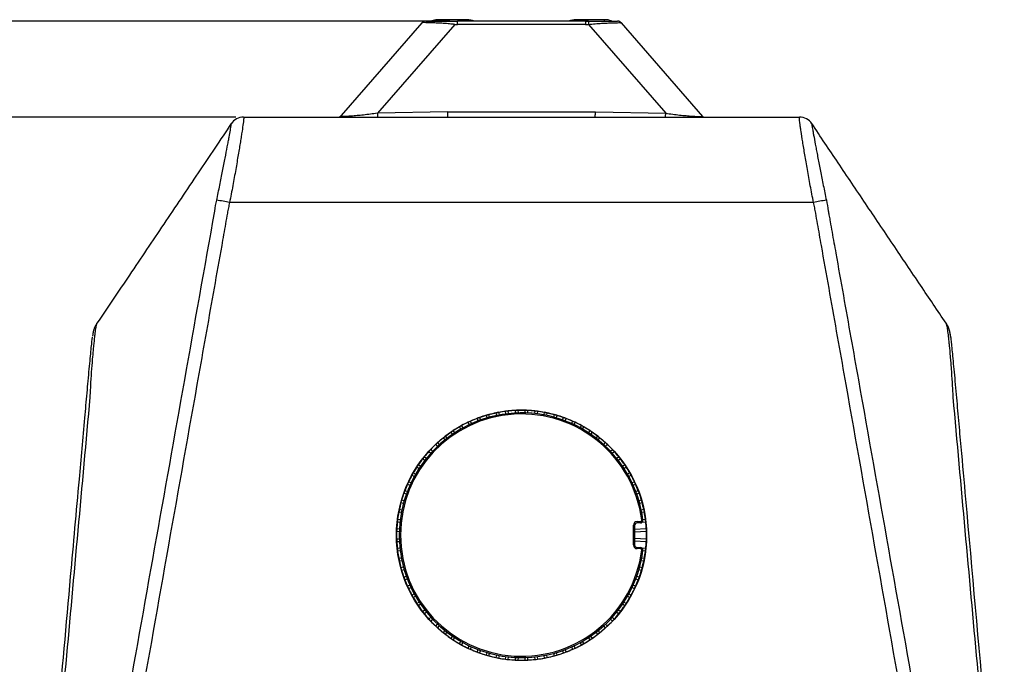
# Model space of a CAD drawing. Units: inches. Extents: x 0 to 295, y 0 to 62.
# Drawn here: x 51 to 58, y 43 to 49 of the extents above; entities that cross this region are included whole.
import ezdxf

# ---------------------------------------------------------------- set-up
doc = ezdxf.new("R2010")
doc.units = ezdxf.units.IN
doc.header["$MEASUREMENT"] = 0
doc.header["$PDSIZE"] = -1
doc.styles.add('Arial', font='ARIALUNI.ttf')
doc.dimstyles.new('Atlas', dxfattribs={"dimtxt": 0.5, "dimasz": 0.5, "dimexe": 0, "dimexo": 0.0625, "dimgap": 0.25, "dimtad": 0, "dimtih": 1, "dimtoh": 1, "dimrnd": 1e-09, "dimzin": 12, "dimdsep": 46, "dimtxsty": 'Arial', "dimcen": 0.09, "dimadec": 0, "dimazin": 3, "dimtfac": 1, "dimtofl": 0, "dimtmove": 0, "dimatfit": 3, "dimfxl": 1, "dimfrac": 1, "dimtolj": 1, "dimtzin": 12, "dimarcsym": 0})

# ---------------------------------------------------------------- blocks, each defined once
blk = doc.blocks.new('_D_10')
at = {"color": 0, "lineweight": -2, "ltscale": 5, "transparency": 16777216}
for p, q in [((53.9494, 48.587), (44.8602, 48.587)), ((44.8602, 48.087), (44.8602, 44.8277)), ((44.8602, 40.4269), (44.8602, 43.6862)), ((51.3723, 39.9269), (44.8602, 39.9269))]:
    blk.add_line(p, q, dxfattribs=at)
at = {"color": 0, "ltscale": 5, "transparency": 16777216}
for points in [[(44.7768, 48.087), (44.9435, 48.087), (44.8602, 48.587)], [(44.7768, 40.4269), (44.9435, 40.4269), (44.8602, 39.9269)]]:
    blk.add_solid(points, dxfattribs=at)
at = {"layer": 'Defpoints', "color": 0, "ltscale": 5, "transparency": 16777216}
for p in [(44.8602, 48.587), (54.0119, 48.587), (51.4348, 39.9269)]:
    blk.add_point(p, dxfattribs=at)
at = {"color": 0, "ltscale": 5, "transparency": 16777216, "insert": (44.8602, 44.5777), "char_height": 0.5, "attachment_point": 2, "style": 'Arial'}
blk.add_mtext('\\A1;8.66" [220]', dxfattribs=at)
blk = doc.blocks.new('_D_11')
at = {"color": 0, "lineweight": -2, "ltscale": 5, "transparency": 16777216}
for p, q in [((52.2347, 47.8193), (48.4605, 47.8193)), ((48.4605, 47.3193), (48.4605, 44.4439)), ((48.4605, 40.4269), (48.4605, 43.3023)), ((51.3723, 39.9269), (48.4605, 39.9269))]:
    blk.add_line(p, q, dxfattribs=at)
at = {"color": 0, "ltscale": 5, "transparency": 16777216}
for points in [[(48.3772, 47.3193), (48.5438, 47.3193), (48.4605, 47.8193)], [(48.3772, 40.4269), (48.5438, 40.4269), (48.4605, 39.9269)]]:
    blk.add_solid(points, dxfattribs=at)
at = {"layer": 'Defpoints', "color": 0, "ltscale": 5, "transparency": 16777216}
for p in [(52.2972, 47.8193), (48.4605, 39.9269), (51.4348, 39.9269)]:
    blk.add_point(p, dxfattribs=at)
at = {"color": 0, "ltscale": 5, "transparency": 16777216, "insert": (48.4605, 44.1939), "char_height": 0.5, "attachment_point": 2, "style": 'Arial'}
blk.add_mtext('\\A1;7.89" [200]', dxfattribs=at)

msp = doc.modelspace()

# ---------------------------------------------------------------- linework, layer by layer
at = {"ltscale": 5}
for p, q in [((53.7245, 48.5735), (53.0788, 47.8328)), ((53.7245, 48.5735), (53.7246, 48.5736)), ((53.7495, 48.5861), (53.7461, 48.5862)), ((54.0862, 48.5981), (53.8589, 48.5981)), ((53.8589, 48.5871), (53.8589, 48.5981)), ((53.9809, 48.587), (54.0119, 48.587)), ((55.0355, 48.587), (54.0119, 48.587)), ((54.0862, 48.587), (54.0862, 48.5981)), ((55.1885, 48.5981), (54.9612, 48.5981)), ((54.9612, 48.587), (54.9612, 48.5981)), ((55.0355, 48.587), (55.0665, 48.587)), ((55.1885, 48.5871), (55.1885, 48.5981)), ((55.9763, 47.824), (55.3229, 48.5735)), ((53.9884, 48.5601), (53.3694, 47.85)), ((53.9884, 48.5601), (54.0119, 48.5601)), ((55.0355, 48.5601), (54.0119, 48.5601)), ((55.0355, 48.5601), (55.059, 48.5601)), ((55.059, 48.5601), (55.678, 47.85)), ((55.059, 48.5601), (55.0607, 48.5601)), ((53.9326, 47.8597), (53.3694, 47.85)), ((53.9326, 47.8597), (55.1148, 47.8597)), ((55.1148, 47.8597), (55.678, 47.85)), ((52.2983, 47.8193), (56.7491, 47.8193)), ((53.0788, 47.8328), (53.0711, 47.824)), ((55.9814, 47.8193), (55.9763, 47.824)), ((52.1995, 47.7659), (52.1999, 47.7665)), ((52.1998, 47.7672), (52.1998, 47.7671)), ((56.8476, 47.7671), (56.8476, 47.7672)), ((56.8476, 47.7671), (56.8476, 47.7671)), ((56.8616, 47.1347), (52.1858, 47.1347)), ((51.124, 46.1687), (51.1236, 46.1688)), ((51.1238, 46.1688), (51.124, 46.1688)), ((51.124, 46.1687), (51.124, 46.1687)), ((57.9236, 46.1688), (57.9234, 46.1688)), ((54.1875, 45.4152), (54.1949, 45.3953)), ((54.2475, 45.4124), (54.2418, 45.4328)), ((54.2682, 45.4183), (54.2626, 45.4382)), ((54.3181, 45.4515), (54.3221, 45.4312)), ((54.3391, 45.4562), (54.3432, 45.4354)), ((54.3979, 45.4441), (54.3954, 45.4651)), ((54.4193, 45.4466), (54.4168, 45.4671)), ((54.4737, 45.4716), (54.4745, 45.4509)), ((54.4952, 45.473), (54.496, 45.4518)), ((54.5514, 45.4518), (54.5522, 45.473)), ((54.5729, 45.4509), (54.5737, 45.4716)), ((54.6306, 45.4671), (54.6282, 45.4466)), ((54.652, 45.4651), (54.6495, 45.4441)), ((54.7042, 45.4354), (54.7083, 45.4562)), ((54.7253, 45.4312), (54.7293, 45.4515)), ((54.7848, 45.4382), (54.7792, 45.4183)), ((54.8056, 45.4328), (54.7999, 45.4124)), ((54.8525, 45.3953), (54.8599, 45.4152)), ((54.0257, 45.34), (54.0359, 45.322)), ((54.0442, 45.351), (54.0546, 45.3325)), ((54.1039, 45.3577), (54.0951, 45.3769)), ((54.1235, 45.3667), (54.1148, 45.3854)), ((54.1675, 45.4073), (54.1747, 45.3879)), ((54.8727, 45.3879), (54.8799, 45.4073)), ((54.9326, 45.3854), (54.9239, 45.3667)), ((54.9523, 45.3769), (54.9435, 45.3577)), ((54.9928, 45.3325), (55.0032, 45.351)), ((55.0116, 45.322), (55.0217, 45.34)), ((53.9128, 45.2652), (53.9259, 45.2485)), ((53.9707, 45.2811), (53.9589, 45.2987)), ((53.9886, 45.293), (53.9771, 45.3102)), ((55.0703, 45.3102), (55.0588, 45.293)), ((55.0885, 45.2987), (55.0767, 45.2811)), ((55.1215, 45.2485), (55.1346, 45.2652)), ((53.8511, 45.1846), (53.8367, 45.2002)), ((53.8668, 45.1992), (53.8528, 45.2144)), ((53.8962, 45.2515), (53.909, 45.2352)), ((55.1384, 45.2352), (55.1512, 45.2515)), ((55.1946, 45.2144), (55.1806, 45.1992)), ((55.2107, 45.2002), (55.1963, 45.1846)), ((53.7613, 45.0875), (53.7451, 45.1003)), ((53.7821, 45.1437), (53.7973, 45.1297)), ((53.7963, 45.1598), (53.8119, 45.1455)), ((55.2355, 45.1455), (55.2511, 45.1598)), ((55.2501, 45.1297), (55.2653, 45.1437)), ((55.3023, 45.1003), (55.2861, 45.0875)), ((53.6863, 45.0194), (53.7035, 45.008)), ((53.6978, 45.0376), (53.7155, 45.0259)), ((53.748, 45.0706), (53.7314, 45.0838)), ((55.316, 45.0838), (55.2994, 45.0706)), ((55.332, 45.0259), (55.3496, 45.0376)), ((55.3439, 45.008), (55.3611, 45.0194)), ((53.664, 44.9419), (53.6456, 44.9523)), ((53.6745, 44.9607), (53.6565, 44.9708)), ((55.3909, 44.9708), (55.3729, 44.9607)), ((55.4018, 44.9523), (55.3834, 44.9419)), ((53.6111, 44.8817), (53.6299, 44.8731)), ((53.6196, 44.9015), (53.6389, 44.8926)), ((55.4085, 44.8926), (55.4278, 44.9015)), ((55.4175, 44.8731), (55.4363, 44.8817)), ((53.6012, 44.8017), (53.5814, 44.809)), ((53.6087, 44.8219), (53.5893, 44.829)), ((55.4581, 44.829), (55.4387, 44.8219)), ((55.466, 44.809), (55.4462, 44.8017)), ((53.5584, 44.7339), (53.5783, 44.7283)), ((53.5637, 44.7547), (53.5841, 44.749)), ((55.4633, 44.749), (55.4837, 44.7547)), ((55.4691, 44.7283), (55.489, 44.7339)), ((53.5611, 44.6533), (53.5404, 44.6575)), ((53.5653, 44.6744), (53.5451, 44.6785)), ((55.5023, 44.6785), (55.4821, 44.6744)), ((55.507, 44.6575), (55.4863, 44.6533)), ((53.5294, 44.5797), (53.55, 44.5773)), ((53.5314, 44.6011), (53.5525, 44.5986)), ((55.4194, 44.395), (55.4194, 44.5524)), ((55.4292, 44.5516), (55.4292, 44.3941)), ((55.4489, 44.582), (55.4761, 44.582)), ((55.4489, 44.582), (55.4489, 44.5713)), ((55.4761, 44.5713), (55.4489, 44.5713)), ((55.4761, 44.582), (55.4761, 44.5713)), ((55.4892, 44.5763), (55.518, 44.5797)), ((55.4949, 44.5986), (55.516, 44.6011)), ((53.5448, 44.5005), (53.5236, 44.5014)), ((53.5456, 44.522), (53.525, 44.5228)), ((55.5225, 44.5228), (55.4292, 44.5191)), ((55.5238, 44.5014), (55.4292, 44.4976)), ((53.5236, 44.4443), (53.5448, 44.4452)), ((53.525, 44.4228), (53.5456, 44.4237)), ((55.4292, 44.4481), (55.5238, 44.4443)), ((55.4292, 44.4266), (55.5225, 44.4228)), ((53.55, 44.3684), (53.5294, 44.366)), ((53.5525, 44.347), (53.5314, 44.3446)), ((55.4489, 44.3744), (55.4761, 44.3744)), ((55.4489, 44.3744), (55.4489, 44.3654)), ((55.4761, 44.3654), (55.4489, 44.3654)), ((55.4761, 44.3744), (55.4761, 44.3654)), ((55.518, 44.366), (55.4892, 44.3694)), ((55.516, 44.3446), (55.4949, 44.347)), ((53.5404, 44.2882), (53.5611, 44.2924)), ((53.5451, 44.2672), (53.5653, 44.2713)), ((55.4821, 44.2713), (55.5023, 44.2672)), ((55.4863, 44.2924), (55.507, 44.2882)), ((53.5783, 44.2174), (53.5584, 44.2118)), ((53.5841, 44.1967), (53.5637, 44.1909)), ((55.4837, 44.1909), (55.4633, 44.1967)), ((55.489, 44.2118), (55.4691, 44.2174)), ((53.5814, 44.1366), (53.6012, 44.144)), ((53.5893, 44.1167), (53.6087, 44.1238)), ((55.4387, 44.1238), (55.4581, 44.1167)), ((55.4462, 44.144), (55.466, 44.1366)), ((53.6299, 44.0726), (53.6111, 44.064)), ((53.6389, 44.0531), (53.6196, 44.0442)), ((53.6456, 43.9934), (53.664, 44.0037)), ((55.3834, 44.0037), (55.4018, 43.9934)), ((55.4278, 44.0442), (55.4085, 44.0531)), ((55.4363, 44.064), (55.4175, 44.0726)), ((53.6565, 43.9749), (53.6745, 43.985)), ((53.7035, 43.9377), (53.6863, 43.9262)), ((53.7155, 43.9198), (53.6978, 43.9081)), ((55.3496, 43.9081), (55.332, 43.9198)), ((55.3611, 43.9262), (55.3439, 43.9377)), ((55.3729, 43.985), (55.3909, 43.9749)), ((53.7314, 43.8619), (53.748, 43.875)), ((53.7451, 43.8453), (53.7613, 43.8582)), ((55.2861, 43.8582), (55.3023, 43.8453)), ((55.2994, 43.875), (55.316, 43.8619)), ((53.7973, 43.816), (53.7821, 43.802)), ((53.8119, 43.8002), (53.7963, 43.7858)), ((53.8367, 43.7455), (53.8511, 43.7611)), ((55.1963, 43.7611), (55.2107, 43.7455)), ((55.2511, 43.7858), (55.2355, 43.8002)), ((55.2653, 43.802), (55.2501, 43.816)), ((53.8528, 43.7313), (53.8668, 43.7465)), ((53.909, 43.7104), (53.8962, 43.6942)), ((53.9259, 43.6971), (53.9128, 43.6805)), ((55.1346, 43.6805), (55.1215, 43.6971)), ((55.1512, 43.6942), (55.1384, 43.7104)), ((55.1806, 43.7465), (55.1946, 43.7313)), ((53.9589, 43.647), (53.9707, 43.6646)), ((53.9771, 43.6355), (53.9886, 43.6527)), ((54.0359, 43.6237), (54.0257, 43.6057)), ((54.0546, 43.6132), (54.0442, 43.5947)), ((55.0032, 43.5947), (54.9928, 43.6132)), ((55.0217, 43.6057), (55.0116, 43.6237)), ((55.0588, 43.6527), (55.0703, 43.6355)), ((55.0767, 43.6646), (55.0885, 43.647)), ((54.0951, 43.5688), (54.1039, 43.588)), ((54.1148, 43.5603), (54.1235, 43.579)), ((54.1747, 43.5578), (54.1675, 43.5384)), ((54.1949, 43.5504), (54.1875, 43.5305)), ((54.2418, 43.5129), (54.2475, 43.5333)), ((54.2626, 43.5075), (54.2682, 43.5274)), ((54.7792, 43.5274), (54.7848, 43.5075)), ((54.7999, 43.5333), (54.8056, 43.5129)), ((54.8599, 43.5305), (54.8525, 43.5504)), ((54.8799, 43.5384), (54.8727, 43.5578)), ((54.9239, 43.579), (54.9326, 43.5603)), ((54.9435, 43.588), (54.9523, 43.5688)), ((54.3221, 43.5145), (54.3181, 43.4942)), ((54.3432, 43.5103), (54.3391, 43.4895)), ((54.3954, 43.4806), (54.3979, 43.5016)), ((54.4168, 43.4786), (54.4193, 43.4991)), ((54.4745, 43.4947), (54.4737, 43.4741)), ((54.496, 43.4939), (54.4952, 43.4727)), ((54.5522, 43.4727), (54.5514, 43.4939)), ((54.5737, 43.4741), (54.5729, 43.4947)), ((54.6282, 43.4991), (54.6306, 43.4786)), ((54.6495, 43.5016), (54.652, 43.4806)), ((54.7083, 43.4895), (54.7042, 43.5103)), ((54.7293, 43.4942), (54.7253, 43.5145))]:
    msp.add_line(p, q, dxfattribs=at)
at = {"ltscale": 5, "flags": 128}
for points in [[(53.0711, 47.824), (53.0668, 47.8196), (53.0665, 47.8193)], [(56.8476, 47.7671), (56.8476, 47.7671), (56.8476, 47.7671)]]:
    msp.add_lwpolyline(points, dxfattribs=at)
at = {"ltscale": 25}
msp.add_circle((54.5237, 44.4721), 1.0016, dxfattribs=at)
for centre, radius, start, end in [((53.8589, 48.4295), 0.1686, 90, 119.49373), ((54.0862, 48.4295), 0.1686, 69.09256, 90), ((54.9612, 48.4295), 0.1686, 90, 110.90744), ((55.1885, 48.4295), 0.1686, 71.13209, 90), ((52.2984, 47.7012), 0.1181, 90.00337, 146.88255), ((56.7491, 47.7012), 0.1181, 33.11745, 89.99663), ((52.2792, 47.7742), 0.0796, 185.13336, 185.59675), ((56.7662, 47.7744), 0.0817, 354.40685, 354.77868), ((52.0069, 46.4256), 0.7312, 75.83863, 84.05416), ((57.0405, 46.4256), 0.7312, 95.94584, 104.16137), ((54.5237, 44.4728), 0.9793, 7.06971, 352.93029), ((54.5237, 44.4737), 0.9695, 7.06971, 352.93029), ((54.5237, 44.4728), 1.0005, 106.36522, 109.63478), ((54.5237, 44.4728), 1, 101.86598, 105.13402), ((54.5237, 44.4728), 1.0005, 97.36522, 100.63478), ((54.5237, 44.4728), 1, 92.86598, 96.13402), ((54.5237, 44.4728), 1.0005, 88.36522, 91.63478), ((54.5237, 44.4728), 1, 83.86598, 87.13402), ((54.5237, 44.4728), 1.0005, 79.36522, 82.63478), ((54.5237, 44.4728), 1, 74.86598, 78.13402), ((54.5237, 44.4728), 1.0005, 70.36522, 73.63478), ((54.5237, 44.4728), 1, 119.86598, 123.13402), ((54.5237, 44.4728), 1.0005, 115.36522, 118.63478), ((54.5237, 44.4728), 1, 110.86598, 114.13402), ((54.5237, 44.4728), 1, 65.86598, 69.13402), ((54.5237, 44.4728), 1.0005, 61.36522, 64.63478), ((54.5237, 44.4728), 1, 56.86598, 60.13402), ((54.5237, 44.4728), 1.0005, 124.36522, 127.63478), ((54.5237, 44.4728), 1.0005, 52.36522, 55.63478), ((54.5237, 44.4728), 1.0005, 133.36522, 136.63478), ((54.5237, 44.4728), 1, 128.86598, 132.13402), ((54.5237, 44.4728), 1, 47.86598, 51.13402), ((54.5237, 44.4728), 1.0005, 43.36522, 46.63478), ((54.5237, 44.4728), 1, 137.86598, 141.13402), ((54.5237, 44.4728), 1, 38.86598, 42.13402), ((54.5237, 44.4728), 1, 146.86598, 150.13402), ((54.5237, 44.4728), 1.0005, 142.36522, 145.63478), ((54.5237, 44.4728), 1.0005, 34.36522, 37.63478), ((54.5237, 44.4728), 1, 29.86598, 33.13402), ((54.5237, 44.4728), 1.0005, 151.36522, 154.63478), ((54.5237, 44.4728), 1.0005, 25.36522, 28.63478), ((54.5237, 44.4728), 1, 155.86598, 159.13402), ((54.5237, 44.4728), 1, 20.86598, 24.13402), ((54.5237, 44.4728), 1.0005, 160.36522, 163.63478), ((54.5237, 44.4728), 1.0005, 16.36522, 19.63478), ((54.5237, 44.4728), 1, 164.86598, 168.13402), ((54.5237, 44.4728), 1, 11.86598, 15.13402), ((54.5237, 44.4728), 1.0005, 169.36522, 172.63478), ((54.5237, 44.4728), 1.0005, 7.36522, 10.63478), ((54.5237, 44.4728), 1, 173.86598, 177.13402), ((55.4489, 44.5524), 0.0295, 90, 180), ((55.4218, 44.5236), 0.029, 75.20406, 94.83381), ((55.4489, 44.5516), 0.0197, 90, 180), ((55.4761, 44.591), 0.0197, 270, 7.06971), ((55.4761, 44.5918), 0.00984, 270, 7.06971), ((55.4917, 44.5649), 0.0288, 82.29622, 101.84977), ((54.5237, 44.4728), 1, 2.86598, 6.13402), ((54.5237, 44.4728), 1.0005, 178.36522, 181.63478), ((54.5237, 44.4728), 1.0005, 358.36522, 1.63478), ((54.5237, 44.4728), 1, 182.86598, 186.13402), ((55.4218, 44.3661), 0.029, 75.20406, 94.83381), ((55.4489, 44.395), 0.0295, 180, 270), ((55.4489, 44.3941), 0.0197, 180, 270), ((54.5237, 44.4728), 1, 353.86598, 357.13402), ((54.5237, 44.4728), 1.0005, 187.36522, 190.63478), ((55.4761, 44.3547), 0.0197, 352.93029, 90), ((55.4761, 44.3556), 0.00984, 352.93029, 90), ((55.4847, 44.3248), 0.0296, 68.32846, 87.74975), ((54.5237, 44.4728), 1.0005, 349.36522, 352.63478), ((54.5237, 44.4728), 1, 191.86598, 195.13402), ((54.5237, 44.4728), 1, 344.86598, 348.13402), ((54.5237, 44.4728), 1.0005, 196.36522, 199.63478), ((54.5237, 44.4728), 1.0005, 340.36522, 343.63478), ((54.5237, 44.4728), 1, 200.86598, 204.13402), ((54.5237, 44.4728), 1, 335.86598, 339.13402), ((54.5237, 44.4728), 1.0005, 205.36522, 208.63478), ((54.5237, 44.4728), 1.0005, 331.36522, 334.63478), ((54.5237, 44.4728), 1, 209.86598, 213.13402), ((54.5237, 44.4728), 1, 326.86598, 330.13402), ((54.5237, 44.4728), 1.0005, 214.36522, 217.63478), ((54.5237, 44.4728), 1, 218.86598, 222.13402), ((54.5237, 44.4728), 1, 317.86598, 321.13402), ((54.5237, 44.4728), 1.0005, 322.36522, 325.63478), ((54.5237, 44.4728), 1.0005, 223.36522, 226.63478), ((54.5237, 44.4728), 1.0005, 313.36522, 316.63478), ((54.5237, 44.4728), 1, 227.86598, 231.13402), ((54.5237, 44.4728), 1.0005, 232.36522, 235.63478), ((54.5237, 44.4728), 1.0005, 304.36522, 307.63478), ((54.5237, 44.4728), 1, 308.86598, 312.13402), ((54.5237, 44.4728), 1, 236.86598, 240.13402), ((54.5237, 44.4728), 1, 299.86598, 303.13402), ((54.5237, 44.4728), 1.0005, 241.36522, 244.63478), ((54.5237, 44.4728), 1, 245.86598, 249.13402), ((54.5237, 44.4728), 1.0005, 250.36522, 253.63478), ((54.5237, 44.4728), 1.0005, 286.36522, 289.63478), ((54.5237, 44.4728), 1, 290.86598, 294.13402), ((54.5237, 44.4728), 1.0005, 295.36522, 298.63478), ((54.5237, 44.4728), 1, 254.86598, 258.13402), ((54.5237, 44.4728), 1.0005, 259.36522, 262.63478), ((54.5237, 44.4728), 1, 263.86598, 267.13402), ((54.5237, 44.4728), 1.0005, 268.36522, 271.63478), ((54.5237, 44.4728), 1, 272.86598, 276.13402), ((54.5237, 44.4728), 1.0005, 277.36522, 280.63478), ((54.5237, 44.4728), 1, 281.86598, 285.13402)]:
    msp.add_arc(centre, radius, start, end, dxfattribs=at)
for centre, major_axis, start_param, end_param in [((54.5462, 44.4812), (0.9385, 0.3475), 1.582842, 1.604325), ((54.5006, 44.4664), (0.9636, 0.2705), 1.537268, 1.558751), ((54.5472, 44.4776), (0.9813, 0.1964), 1.582842, 1.604325), ((54.4999, 44.4701), (0.994, 0.1164), 1.537268, 1.558751), ((54.5477, 44.4738), (1, 0.0405), 1.582842, 1.604325), ((54.4997, 44.4738), (1, -0.0405), 1.537268, 1.558751), ((54.5475, 44.4701), (0.994, -0.1164), 1.582842, 1.604325), ((54.5002, 44.4776), (0.9813, -0.1964), 1.537268, 1.558751), ((54.5468, 44.4664), (0.9636, -0.2705), 1.582842, 1.604325), ((54.5012, 44.4812), (0.9385, -0.3475), 1.537268, 1.558751), ((54.5446, 44.4846), (0.8726, 0.4901), 1.582842, 1.604325), ((54.5019, 44.4628), (0.9094, 0.4179), 1.537268, 1.558751), ((54.5455, 44.4628), (0.9094, -0.4179), 1.582842, 1.604325), ((54.5028, 44.4846), (0.8726, -0.4901), 1.537268, 1.558751), ((54.5425, 44.4877), (0.7852, 0.6205), 1.582842, 1.604325), ((54.5037, 44.4595), (0.8328, 0.555), 1.537268, 1.558751), ((54.5437, 44.4595), (0.8328, -0.555), 1.582842, 1.604325), ((54.5049, 44.4877), (0.7852, -0.6205), 1.537268, 1.558751), ((54.5061, 44.4566), (0.7357, 0.6785), 1.537268, 1.558751), ((54.5413, 44.4566), (0.7357, -0.6785), 1.582842, 1.604325), ((54.5088, 44.454), (0.6205, 0.7852), 1.537268, 1.558751), ((54.54, 44.4905), (0.6785, 0.7357), 1.582842, 1.604325), ((54.5074, 44.4905), (-0.6785, 0.7357), 4.67886, 4.700343), ((54.5386, 44.454), (-0.6205, 0.7852), 4.724434, 4.745917), ((54.537, 44.4928), (0.555, 0.8328), 1.582842, 1.604325), ((54.5104, 44.4928), (-0.555, 0.8328), 4.67886, 4.700343), ((54.512, 44.4519), (0.4901, 0.8726), 1.537268, 1.558751), ((54.5355, 44.4519), (-0.4901, 0.8726), 4.724434, 4.745917), ((54.5337, 44.4946), (0.4179, 0.9094), 1.582842, 1.604325), ((54.5137, 44.4946), (-0.4179, 0.9094), 4.67886, 4.700343), ((54.5154, 44.4503), (0.3475, 0.9385), 1.537268, 1.558751), ((54.532, 44.4503), (-0.3475, 0.9385), 4.724434, 4.745917), ((54.5302, 44.4959), (0.2705, 0.9636), 1.582842, 1.604325), ((54.5172, 44.4959), (-0.2705, 0.9636), 4.67886, 4.700343), ((54.519, 44.4493), (0.1964, 0.9813), 1.537268, 1.558751), ((54.5284, 44.4493), (-0.1964, 0.9813), 4.724434, 4.745917), ((54.5265, 44.4967), (0.1164, 0.994), 1.582842, 1.604325), ((54.5209, 44.4967), (-0.1164, 0.994), 4.67886, 4.700343), ((54.5227, 44.4489), (0.0405, 1), 1.537268, 1.558751), ((54.5247, 44.4489), (-0.0405, 1), 4.724434, 4.745917), ((54.5227, 44.4968), (-0.0405, 1), 1.582842, 1.604325), ((54.5247, 44.4968), (0.0405, 1), 4.67886, 4.700343), ((54.5265, 44.449), (-0.1164, 0.994), 1.537268, 1.558751), ((54.5209, 44.449), (0.1164, 0.994), 4.724434, 4.745917), ((54.519, 44.4964), (-0.1964, 0.9813), 1.582842, 1.604325), ((54.5284, 44.4964), (0.1964, 0.9813), 4.67886, 4.700343), ((54.5302, 44.4497), (-0.2705, 0.9636), 1.537268, 1.558751), ((54.5172, 44.4497), (0.2705, 0.9636), 4.724434, 4.745917), ((54.5154, 44.4953), (-0.3475, 0.9385), 1.582842, 1.604325), ((54.532, 44.4953), (0.3475, 0.9385), 4.67886, 4.700343), ((54.5337, 44.451), (-0.4179, 0.9094), 1.537268, 1.558751), ((54.5137, 44.451), (0.4179, 0.9094), 4.724434, 4.745917), ((54.512, 44.4938), (-0.4901, 0.8726), 1.582842, 1.604325), ((54.537, 44.4529), (-0.555, 0.8328), 1.537268, 1.558751), ((54.5104, 44.4529), (0.555, 0.8328), 4.724434, 4.745917), ((54.5355, 44.4938), (0.4901, 0.8726), 4.67886, 4.700343), ((54.5088, 44.4917), (-0.6205, 0.7852), 1.582842, 1.604325), ((54.5386, 44.4917), (0.6205, 0.7852), 4.67886, 4.700343), ((54.54, 44.4552), (-0.6785, 0.7357), 1.537268, 1.558751), ((54.5074, 44.4552), (0.6785, 0.7357), 4.724434, 4.745917), ((54.5061, 44.4891), (0.7357, -0.6785), 4.724434, 4.745917), ((54.5425, 44.458), (0.7852, -0.6205), 4.67886, 4.700343), ((54.5049, 44.458), (0.7852, 0.6205), 4.724434, 4.745917), ((54.5413, 44.4891), (0.7357, 0.6785), 4.67886, 4.700343), ((54.5037, 44.4862), (0.8328, -0.555), 4.724434, 4.745917), ((54.5446, 44.4611), (0.8726, -0.4901), 4.67886, 4.700343), ((54.5028, 44.4611), (0.8726, 0.4901), 4.724434, 4.745917), ((54.5437, 44.4862), (0.8328, 0.555), 4.67886, 4.700343), ((54.5019, 44.4829), (0.9094, -0.4179), 4.724434, 4.745917), ((54.5462, 44.4645), (0.9385, -0.3475), 4.67886, 4.700343), ((54.5012, 44.4645), (0.9385, 0.3475), 4.724434, 4.745917), ((54.5455, 44.4829), (0.9094, 0.4179), 4.67886, 4.700343), ((54.5006, 44.4793), (0.9636, -0.2705), 4.724434, 4.745917), ((54.5472, 44.4681), (0.9813, -0.1964), 4.67886, 4.700343), ((54.4999, 44.4756), (0.994, -0.1164), 4.724434, 4.745917), ((54.5477, 44.4719), (1, -0.0405), 4.67886, 4.700343), ((54.4997, 44.4719), (1, 0.0405), 4.724434, 4.745917), ((54.5475, 44.4756), (0.994, 0.1164), 4.67886, 4.700343), ((54.5002, 44.4681), (0.9813, 0.1964), 4.724434, 4.745917), ((54.5468, 44.4793), (0.9636, 0.2705), 4.67886, 4.700343)]:
    msp.add_ellipse(centre, major_axis=major_axis, ratio=0.999713, start_param=start_param, end_param=end_param, dxfattribs=at)
at = {"ltscale": 5}
for points, knots in [([(53.7245, 48.5735), (53.7245, 48.5735), (53.7245, 48.5735), (53.7245, 48.5735), (53.7245, 48.5735)], [0, 0, 0, 0, 0.535503, 1, 1, 1, 1]), ([(53.746, 48.5862), (53.746, 48.5862), (53.7432, 48.5859), (53.7379, 48.5836), (53.7305, 48.5796), (53.7265, 48.5755), (53.7246, 48.5736)], [0, 0, 0, 0, 0.000651, 0.336286, 0.671938, 1, 1, 1, 1]), ([(53.9884, 48.5601), (53.9866, 48.5603), (53.9834, 48.5607), (53.9778, 48.5613), (53.9695, 48.5622), (53.9549, 48.5637), (53.9254, 48.5664), (53.8846, 48.5694), (53.8392, 48.5718), (53.8001, 48.5734), (53.7681, 48.5743), (53.7444, 48.5746), (53.7286, 48.5744), (53.7259, 48.5739), (53.7246, 48.5736)], [0, 0, 0, 0, 0.012846, 0.022903, 0.040781, 0.072469, 0.128619, 0.255986, 0.38119, 0.505811, 0.629451, 0.752664, 0.876212, 1, 1, 1, 1]), ([(53.7542, 48.587), (53.7542, 48.587), (53.7542, 48.587), (53.7542, 48.587), (53.7542, 48.587)], [0, 0, 0, 0, 0.559935, 1, 1, 1, 1]), ([(53.7572, 48.587), (53.7578, 48.587), (53.7598, 48.587), (53.7733, 48.587), (53.796, 48.587), (53.8267, 48.587), (53.8643, 48.587), (53.9084, 48.587), (53.9585, 48.587), (53.9938, 48.587), (54.0119, 48.587)], [0, 0, 0, 0, 0.062826, 0.19435, 0.322951, 0.450911, 0.580858, 0.71369, 0.852677, 1, 1, 1, 1]), ([(55.0604, 48.587), (55.0558, 48.587), (55.0475, 48.587), (55.0392, 48.587), (55.0355, 48.587)], [0, 0, 0, 0, 0.559994, 1, 1, 1, 1]), ([(55.0604, 48.587), (55.0605, 48.5866), (55.0605, 48.5857), (55.0606, 48.5788), (55.0607, 48.57), (55.0607, 48.5634), (55.0607, 48.5601)], [0, 0, 0, 0, 0.2740412, 0.561632, 0.7861796, 1, 1, 1, 1]), ([(55.0604, 48.587), (55.0836, 48.587), (55.13, 48.587), (55.1926, 48.587), (55.2459, 48.587), (55.2852, 48.587), (55.2905, 48.587), (55.2932, 48.587)], [0, 0, 0, 0, 0.187181, 0.373828, 0.560388, 0.780219, 1, 1, 1, 1]), ([(55.0607, 48.5601), (55.0788, 48.5621), (55.1145, 48.5659), (55.1649, 48.5694), (55.21, 48.5719), (55.2488, 48.5734), (55.2805, 48.5743), (55.3039, 48.5746), (55.3192, 48.5744), (55.3217, 48.5738), (55.3229, 48.5735)], [0, 0, 0, 0, 0.129873, 0.256587, 0.382296, 0.506219, 0.630263, 0.753123, 0.876526, 1, 1, 1, 1]), ([(53.9332, 47.8193), (53.9331, 47.8197), (53.9331, 47.8205), (53.933, 47.8278), (53.9328, 47.8406), (53.9327, 47.8531), (53.9326, 47.8597)], [0, 0, 0, 0, 0.208837, 0.445164, 0.708911, 1, 1, 1, 1]), ([(55.1143, 47.8193), (55.1143, 47.8197), (55.1143, 47.8205), (55.1144, 47.8278), (55.1146, 47.8406), (55.1147, 47.8531), (55.1148, 47.8597)], [0, 0, 0, 0, 0.208835, 0.445163, 0.708911, 1, 1, 1, 1]), ([(52.2983, 47.8193), (52.2994, 47.8193), (52.2995, 47.8149), (52.2985, 47.802), (52.298, 47.7966), (52.2965, 47.7837), (52.2955, 47.7762), (52.2921, 47.7506), (52.289, 47.7297), (52.2834, 47.6928), (52.2814, 47.6796), (52.2769, 47.6511), (52.2745, 47.6361), (52.2669, 47.589), (52.2613, 47.5548), (52.2519, 47.4991), (52.2486, 47.4797), (52.2419, 47.4401), (52.2384, 47.4199), (52.2276, 47.3581), (52.2199, 47.3153), (52.2076, 47.2485), (52.2034, 47.2259), (52.1947, 47.1805), (52.1903, 47.1577), (52.1858, 47.1347)], [0, 0, 0, 0, 0.125, 0.125, 0.1875, 0.1875, 0.25, 0.25, 0.375, 0.375, 0.4375, 0.4375, 0.5, 0.5, 0.625, 0.625, 0.6875, 0.6875, 0.75, 0.75, 0.875, 0.875, 0.9375, 0.9375, 1, 1, 1, 1]), ([(53.3694, 47.85), (53.3507, 47.8472), (53.3134, 47.8416), (53.2581, 47.8351), (53.2058, 47.83), (53.159, 47.8264), (53.12, 47.824), (53.0913, 47.8228), (53.0732, 47.8227), (53.0718, 47.8236), (53.0711, 47.824)], [0, 0, 0, 0, 0.1249829, 0.2499142, 0.3748627, 0.4998885, 0.6249731, 0.7500637, 0.875093, 1, 1, 1, 1]), ([(53.3694, 47.85), (53.3695, 47.8445), (53.3697, 47.8333), (53.3699, 47.8229), (53.37, 47.8198), (53.3701, 47.8193)], [0, 0, 0, 0, 0.458765, 0.917529, 1, 1, 1, 1]), ([(55.6774, 47.8193), (55.6774, 47.8198), (55.6775, 47.8229), (55.6777, 47.8333), (55.6779, 47.8445), (55.678, 47.85)], [0, 0, 0, 0, 0.082476, 0.541238, 1, 1, 1, 1]), ([(55.678, 47.85), (55.6967, 47.8472), (55.734, 47.8416), (55.7893, 47.8351), (55.8415, 47.83), (55.8884, 47.8264), (55.9274, 47.824), (55.9561, 47.8228), (55.9742, 47.8227), (55.9756, 47.8236), (55.9763, 47.824)], [0, 0, 0, 0, 0.1249525, 0.249834, 0.3747391, 0.4997276, 0.6248076, 0.7499395, 0.8750373, 1, 1, 1, 1]), ([(56.8616, 47.1347), (56.8525, 47.1807), (56.844, 47.2257), (56.8318, 47.2918), (56.8279, 47.3136), (56.8201, 47.3567), (56.8164, 47.3781), (56.8054, 47.4405), (56.7987, 47.4798), (56.7894, 47.5352), (56.7864, 47.5531), (56.7807, 47.5877), (56.778, 47.6044), (56.7704, 47.6517), (56.766, 47.6798), (56.7604, 47.7168), (56.7586, 47.7283), (56.7556, 47.7494), (56.7542, 47.759), (56.7508, 47.7845), (56.7493, 47.7974), (56.7482, 47.8104), (56.7481, 47.8138), (56.7482, 47.8182), (56.7485, 47.8193), (56.7491, 47.8193)], [0, 0, 0, 0, 0.125, 0.125, 0.1875, 0.1875, 0.25, 0.25, 0.375, 0.375, 0.4375, 0.4375, 0.5, 0.5, 0.625, 0.625, 0.6875, 0.6875, 0.75, 0.75, 0.875, 0.875, 0.9375, 0.9375, 1, 1, 1, 1]), ([(52.1998, 47.7671), (52.1114, 47.6357), (51.9332, 47.3707), (51.6612, 46.9665), (51.3896, 46.5629), (51.2107, 46.2974), (51.124, 46.1687)], [0, 0, 0, 0, 0.252719, 0.509603, 0.762416, 1, 1, 1, 1]), ([(52.0826, 47.153), (52.0869, 47.1733), (52.0911, 47.1936), (52.0993, 47.2337), (52.1034, 47.2536), (52.1153, 47.3125), (52.1229, 47.3503), (52.1336, 47.4048), (52.1371, 47.4227), (52.1439, 47.4576), (52.1472, 47.4746), (52.1567, 47.5238), (52.1625, 47.5542), (52.1704, 47.5961), (52.1729, 47.6094), (52.1776, 47.6348), (52.1798, 47.6466), (52.1859, 47.6798), (52.1893, 47.6987), (52.1933, 47.7222), (52.1945, 47.7292), (52.1965, 47.7414), (52.1973, 47.7466), (52.1992, 47.7594), (52.1997, 47.7644), (52.1995, 47.7657)], [0, 0, 0, 0, 0.0625, 0.0625, 0.125, 0.125, 0.25, 0.25, 0.3125, 0.3125, 0.375, 0.375, 0.5, 0.5, 0.5625, 0.5625, 0.625, 0.625, 0.75, 0.75, 0.8125, 0.8125, 0.875, 0.875, 1, 1, 1, 1]), ([(52.1995, 47.7657), (52.1994, 47.766), (52.1994, 47.7663), (52.1996, 47.7667), (52.1997, 47.7669), (52.1998, 47.767), (52.1998, 47.7672), (52.1998, 47.7672)], [0, 0, 0, 0, 0.5, 0.75, 0.875, 0.875, 1, 1, 1, 1]), ([(57.9234, 46.1688), (57.855, 46.2703), (57.7125, 46.4817), (57.4961, 46.8031), (57.2767, 47.1292), (57.0605, 47.4506), (56.9178, 47.6627), (56.8476, 47.7671)], [0, 0, 0, 0, 0.185007, 0.385491, 0.590006, 0.798094, 1, 1, 1, 1]), ([(57.9234, 46.1688), (57.855, 46.2702), (57.7125, 46.4817), (57.4961, 46.8031), (57.2767, 47.1293), (57.0605, 47.4506), (56.9178, 47.6627), (56.8476, 47.7671)], [0, 0, 0, 0, 0.184943, 0.385463, 0.590013, 0.798137, 1, 1, 1, 1]), ([(56.8479, 47.7657), (56.8478, 47.7651), (56.8479, 47.7635), (56.8484, 47.7584), (56.8489, 47.755), (56.8508, 47.742), (56.8527, 47.7299), (56.8568, 47.7064), (56.8583, 47.6977), (56.8618, 47.6786), (56.8636, 47.6682), (56.8697, 47.635), (56.8744, 47.6099), (56.8823, 47.5679), (56.8851, 47.5531), (56.891, 47.5225), (56.894, 47.5067), (56.9034, 47.4577), (56.9102, 47.423), (56.921, 47.368), (56.9248, 47.3492), (56.9324, 47.3112), (56.9362, 47.292), (56.9481, 47.2336), (56.9563, 47.1937), (56.9648, 47.153)], [0, 0, 0, 0, 0.0625, 0.0625, 0.125, 0.125, 0.25, 0.25, 0.3125, 0.3125, 0.375, 0.375, 0.5, 0.5, 0.5625, 0.5625, 0.625, 0.625, 0.75, 0.75, 0.8125, 0.8125, 0.875, 0.875, 1, 1, 1, 1]), ([(52.1858, 47.1347), (52.1824, 47.1205), (52.1793, 47.1063), (52.1734, 47.0779), (52.1707, 47.0636), (52.1631, 47.0208), (52.1479, 46.9351), (52.1123, 46.7351), (52.0412, 46.335), (51.9803, 45.9921), (51.8584, 45.3063), (51.7772, 44.8491), (51.5339, 43.4775), (51.3718, 42.5631), (51.2103, 41.6485)], [0, 0, 0, 0, 0.007813, 0.007813, 0.015625, 0.015625, 0.03125, 0.0625, 0.125, 0.25, 0.25, 0.5, 0.5, 1, 1, 1, 1]), ([(57.8371, 41.6485), (57.6756, 42.5631), (57.5135, 43.4775), (57.2702, 44.8491), (57.189, 45.3063), (57.0671, 45.9921), (57.0062, 46.335), (56.9351, 46.7351), (56.8995, 46.9351), (56.8843, 47.0208), (56.8767, 47.0636), (56.874, 47.0779), (56.8681, 47.1063), (56.865, 47.1205), (56.8616, 47.1347)], [0, 0, 0, 0, 0.5, 0.5, 0.75, 0.75, 0.875, 0.9375, 0.96875, 0.984375, 0.984375, 0.992188, 0.992188, 1, 1, 1, 1]), ([(51.1046, 41.6611), (51.2648, 42.5622), (51.4252, 43.4633), (51.7462, 45.2653), (51.9068, 46.1662), (52.0674, 47.0672)], [0, 0, 0, 0, 0.5, 0.5, 1, 1, 1, 1]), ([(56.98, 47.0672), (56.9802, 47.0663), (56.9803, 47.0654), (56.9806, 47.0636), (56.9811, 47.061), (56.9822, 47.0548), (56.9844, 47.0425), (56.9888, 47.0179), (56.9976, 46.9686), (57.0151, 46.8701), (57.0503, 46.673), (57.1206, 46.2788), (57.1808, 45.941), (57.3012, 45.2652), (57.3815, 44.8148), (57.6222, 43.4633), (57.7827, 42.5622), (57.9428, 41.6611)], [0, 0, 0, 0, 0.000488, 0.000488, 0.000977, 0.001953, 0.003906, 0.007812, 0.015625, 0.03125, 0.0625, 0.125, 0.25, 0.25, 0.5, 0.5, 1, 1, 1, 1]), ([(51.1236, 46.1688), (51.1214, 46.1659), (51.1192, 46.1599), (51.1149, 46.1416), (51.1129, 46.1295), (51.1096, 46.1068), (51.1085, 46.0985), (51.1062, 46.0803), (51.105, 46.0705), (51.1014, 46.0391), (51.099, 46.0155), (51.0951, 45.9762), (51.0938, 45.9625), (51.0912, 45.9337), (51.0899, 45.9187), (51.0859, 45.8724), (51.0833, 45.8395), (51.0781, 45.77), (51.0755, 45.7331), (51.071, 45.6572), (51.0689, 45.618), (51.0674, 45.5776)], [0, 0, 0, 0, 0.125, 0.125, 0.25, 0.25, 0.3125, 0.3125, 0.375, 0.375, 0.5, 0.5, 0.5625, 0.5625, 0.625, 0.625, 0.75, 0.75, 0.875, 0.875, 1, 1, 1, 1]), ([(51.1229, 46.1695), (51.1216, 46.1677), (51.116, 46.1598), (51.1091, 46.146), (51.1024, 46.1301), (51.0981, 46.117), (51.0952, 46.1062), (51.0932, 46.0966), (51.0915, 46.0875), (51.0898, 46.076), (51.0888, 46.0676), (51.0884, 46.0644)], [0, 0, 0, 0, 0.028665, 0.12064, 0.204145, 0.286859, 0.377694, 0.487771, 0.635621, 0.860765, 1, 1, 1, 1]), ([(57.9579, 46.0723), (57.9575, 46.0748), (57.9568, 46.0804), (57.9556, 46.0879), (57.9539, 46.0974), (57.951, 46.1093), (57.9467, 46.1234), (57.9395, 46.1413), (57.9316, 46.1571), (57.925, 46.1661), (57.9232, 46.1685)], [0, 0, 0, 0, 0.173928, 0.374578, 0.523157, 0.616422, 0.7083, 0.816412, 0.951266, 1, 1, 1, 1]), ([(57.9238, 46.1688), (57.9238, 46.1688), (57.9237, 46.1688), (57.9237, 46.1688), (57.9236, 46.1688)], [0, 0, 0, 0, 0.0001, 1, 1, 1, 1]), ([(57.98, 45.5776), (57.9792, 45.5978), (57.9783, 45.6178), (57.9763, 45.6572), (57.9753, 45.6764), (57.9719, 45.7331), (57.9693, 45.7695), (57.9654, 45.8218), (57.9641, 45.8389), (57.9614, 45.872), (57.9601, 45.888), (57.9562, 45.9343), (57.9536, 45.9628), (57.9497, 46.0022), (57.9485, 46.0147), (57.946, 46.0386), (57.9448, 46.0497), (57.9412, 46.0811), (57.9389, 46.0991), (57.9346, 46.1294), (57.9324, 46.1417), (57.9281, 46.16), (57.926, 46.1659), (57.9238, 46.1688)], [0, 0, 0, 0, 0.0625, 0.0625, 0.125, 0.125, 0.25, 0.25, 0.3125, 0.3125, 0.375, 0.375, 0.5, 0.5, 0.5625, 0.5625, 0.625, 0.625, 0.75, 0.75, 0.875, 0.875, 1, 1, 1, 1]), ([(57.9591, 46.0634), (57.9591, 46.0639), (57.9581, 46.0723), (57.9568, 46.0821), (57.9546, 46.0951), (57.9521, 46.1063), (57.9487, 46.1189), (57.9435, 46.134), (57.9359, 46.1516), (57.9283, 46.1637), (57.9246, 46.1695)], [0, 0, 0, 0, 0.019685, 0.315183, 0.507663, 0.638691, 0.732277, 0.822665, 0.91412, 1, 1, 1, 1]), ([(50.658, 41.2948), (50.7087, 41.8607), (50.7939, 42.8097), (50.9021, 44.0184), (50.9742, 44.825), (51.015, 45.281), (51.0357, 45.5119), (51.0446, 45.6117), (51.0536, 45.7109), (51.0623, 45.8041), (51.0704, 45.8894), (51.0774, 45.9612), (51.083, 46.0162), (51.0864, 46.0481), (51.0874, 46.0555), (51.0876, 46.0567)], [0, 0, 0, 0, 0.340491, 0.571042, 0.727131, 0.825469, 0.845605, 0.865728, 0.885707, 0.907725, 0.929743, 0.951749, 0.973751, 0.995862, 1, 1, 1, 1]), ([(57.9588, 46.0646), (57.9593, 46.0611), (57.9606, 46.0515), (57.9644, 46.0162), (57.97, 45.9607), (57.9771, 45.8884), (57.9852, 45.8033), (57.9942, 45.7062), (58.0067, 45.5681), (58.0226, 45.3903), (58.0476, 45.1104), (58.1697, 43.7463), (58.2858, 42.4507), (58.3894, 41.2948)], [0, 0, 0, 0, 0.012486, 0.034037, 0.05622, 0.07777, 0.09994, 0.121534, 0.143789, 0.185411, 0.227074, 0.310365, 1, 1, 1, 1]), ([(51.0674, 45.5776), (51.0031, 44.8665), (50.9386, 44.1554), (50.8089, 42.7333), (50.7438, 42.0222), (50.6779, 41.311)], [0, 0, 0, 0, 0.5, 0.5, 1, 1, 1, 1]), ([(58.3695, 41.311), (58.3036, 42.0222), (58.2385, 42.7333), (58.1088, 44.1555), (58.0443, 44.8665), (57.98, 45.5776)], [0, 0, 0, 0, 0.5, 0.5, 1, 1, 1, 1])]:
    msp.add_open_spline(points, degree=3, knots=knots, dxfattribs=at)
for points in [[(54.0119, 48.5601), (54.0119, 48.5639), (54.0119, 48.5714), (54.0119, 48.58), (54.0119, 48.5859), (54.0119, 48.5866), (54.0119, 48.587)], [(55.0355, 48.587), (55.0355, 48.5866), (55.0355, 48.5859), (55.0355, 48.58), (55.0355, 48.5714), (55.0355, 48.5639), (55.0355, 48.5601)], [(55.3229, 48.5735), (55.3209, 48.5755), (55.317, 48.5795), (55.3096, 48.5837), (55.3016, 48.5865), (55.296, 48.5868), (55.2932, 48.587)], [(56.8476, 47.7672), (56.8479, 47.7667), (56.848, 47.7662), (56.8479, 47.7657)], [(52.0674, 47.0672), (52.0715, 47.0959), (52.0767, 47.1245), (52.0826, 47.153)], [(56.9648, 47.153), (56.9708, 47.1245), (56.9759, 47.0959), (56.98, 47.0672)]]:
    msp.add_open_spline(points, degree=3, dxfattribs=at)

# ---------------------------------------------------------------- dimensions: what is measured, and where the dimension line sits
for base, p1, p2, picture, middle in [((44.8602, 48.587), (51.4348, 39.9269), (54.0119, 48.587), '_D_10', (44.8602, 44.2569)), ((48.4605, 39.9269), (52.2972, 47.8193), (51.4348, 39.9269), '_D_11', (48.4605, 43.8731))]:
    dim = msp.add_linear_dim(base=base, p1=p1, p2=p2, angle=90, dimstyle='Atlas', override={"dimpost": '"'}, dxfattribs=at)
    dim.commit()
    dim.dimension.update_dxf_attribs({"geometry": picture, "text_midpoint": middle, "dimtype": 160})

doc.saveas('drawing.dxf')
